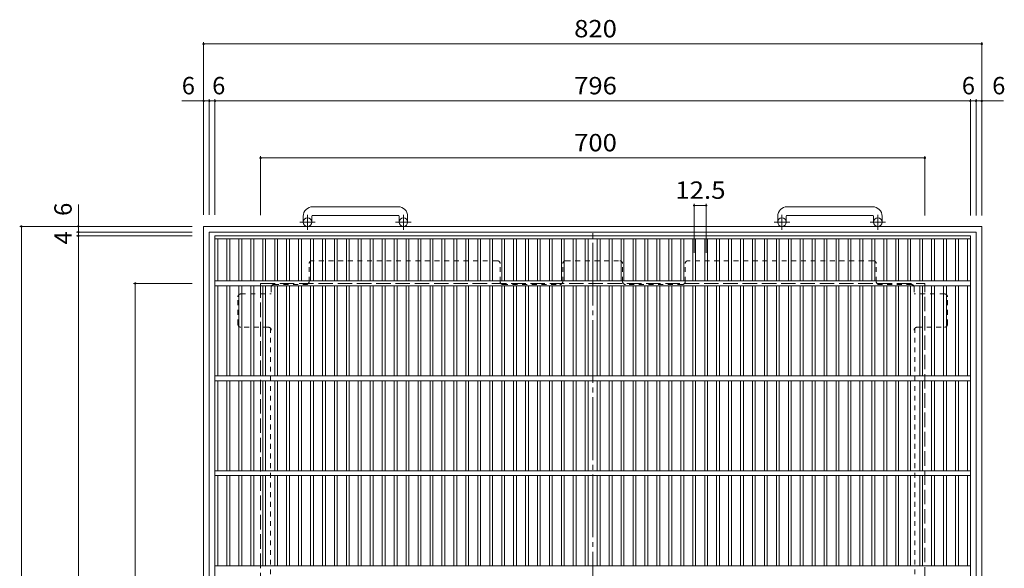
# Model space of a CAD drawing. Units: millimetres. Extents: x -1430 to 1212, y -1179 to 1131.
# Drawn here: x -1407 to -369, y 553 to 1131 of the extents above; entities that cross this region are included whole.
import ezdxf

# ---------------------------------------------------------------- set-up
doc = ezdxf.new("R2010")
doc.units = ezdxf.units.MM
doc.header["$LTSCALE"] = 6
for name, pattern in [('JWW_CENTER1', [6.773333, 4.233333, -0.846667, 0.846667, -0.846667]), ('JWW_CENTER2', [13.546667, 11.006667, -0.846667, 0.846667, -0.846667]), ('JWW_DASHED1', [1.693333, 0.846667, -0.846667]), ('JWW_DASHED3', [3.386667, 2.54, -0.846667])]:
    doc.linetypes.add(name, pattern=pattern)
for name, color, linetype in [('A-1_躯体', 7, 'Continuous'), ('A-2_仕上', 7, 'Continuous'), ('A-4_文字', 7, 'Continuous'), ('A-7_木断面', 7, 'Continuous')]:
    doc.layers.add(name, color=color, linetype=linetype)
doc.styles.add('ＭＳ ゴシック', font='txt', dxfattribs={"height": 1})

msp = doc.modelspace()

# ---------------------------------------------------------------- linework, layer by layer
at = {"layer": 'A-1_躯体', "color": 2, "linetype": 'Continuous', "lineweight": 9}
for p, q in [((-1007.9, 933.9), (-1097.9, 933.9)), ((-507.9, 933.9), (-597.9, 933.9)), ((-1107.9, 923.9), (-1107.9, 917.8)), ((-1098.9, 923.9), (-1098.9, 917.8)), ((-1097.9, 924.9), (-1007.9, 924.9)), ((-1006.9, 923.9), (-1006.9, 917.8)), ((-997.9, 923.9), (-997.9, 917.8)), ((-607.9, 923.9), (-607.9, 917.8)), ((-598.9, 923.9), (-598.9, 917.8)), ((-597.9, 924.9), (-507.9, 924.9)), ((-506.9, 923.9), (-506.9, 917.8)), ((-497.9, 923.9), (-497.9, 917.8)), ((-1212.9, 913.3), (-392.9, 913.3)), ((-1212.9, 913.3), (-1212.9, 93.3)), ((-392.9, 93.3), (-392.9, 913.3)), ((-1206.9, 907.3), (-398.9, 907.3)), ((-1206.9, 907.3), (-1206.9, 99.3)), ((-398.9, 99.3), (-398.9, 907.3))]:
    msp.add_line(p, q, dxfattribs=at)
at = {"layer": 'A-1_躯体', "color": 2, "linetype": 'JWW_CENTER1', "lineweight": 9}
for p, q in [((-1103.4, 909.7), (-1103.4, 925.3)), ((-1002.4, 909.7), (-1002.4, 925.3)), ((-603.4, 909.7), (-603.4, 925.3)), ((-502.4, 909.7), (-502.4, 925.3)), ((-1095.2, 917.8), (-1111.6, 917.8)), ((-994.2, 917.8), (-1010.6, 917.8)), ((-595.2, 917.8), (-611.6, 917.8)), ((-494.2, 917.8), (-510.6, 917.8))]:
    msp.add_line(p, q, dxfattribs=at)
at = {"layer": 'A-1_躯体', "color": 2, "linetype": 'JWW_DASHED3', "lineweight": 9}
for p, q in [((-1152.9, 853.3), (-452.9, 853.3)), ((-1152.9, 853.3), (-1152.9, 153.3)), ((-452.9, 153.3), (-452.9, 853.3))]:
    msp.add_line(p, q, dxfattribs=at)
at = {"layer": 'A-1_躯体', "color": 2, "linetype": 'Continuous', "lineweight": 9}
for centre in [(-1103.4, 917.8), (-1002.4, 917.8), (-603.4, 917.8), (-502.4, 917.8)]:
    msp.add_circle(centre, 4.5, dxfattribs=at)
for centre, radius, start, end in [((-1097.9, 923.9), 10, 90, 180), ((-1007.9, 923.9), 10, 0, 90), ((-597.9, 923.9), 10, 90, 180), ((-507.9, 923.9), 10, 0, 90), ((-1097.9, 923.9), 1, 90, 180), ((-1007.9, 923.9), 1, 0, 90), ((-597.9, 923.9), 1, 90, 180), ((-507.9, 923.9), 1, 0, 90)]:
    msp.add_arc(centre, radius, start, end, dxfattribs=at)
at = {"layer": 'A-2_仕上', "color": 3, "linetype": 'Continuous', "lineweight": 9}
for p, q in [((-1200.9, 103.3), (-1200.9, 903.3)), ((-1200.9, 903.3), (-404.9, 903.3)), ((-404.9, 903.3), (-404.9, 103.3)), ((-1200.9, 900.3), (-404.9, 900.3)), ((-1197.9, 900.3), (-1197.9, 855.8)), ((-1188.3, 855.8), (-1188.3, 900.3)), ((-1185.3, 855.8), (-1185.3, 900.3)), ((-1175.7, 855.8), (-1175.7, 900.3)), ((-1172.7, 855.8), (-1172.7, 900.3)), ((-1163.1, 855.8), (-1163.1, 900.3)), ((-1160.1, 855.8), (-1160.1, 900.3)), ((-1150.6, 855.8), (-1150.6, 900.3)), ((-1147.6, 855.8), (-1147.6, 900.3)), ((-1138, 855.8), (-1138, 900.3)), ((-1135, 855.8), (-1135, 900.3)), ((-1125.4, 855.8), (-1125.4, 900.3)), ((-1122.4, 855.8), (-1122.4, 900.3)), ((-1112.8, 855.8), (-1112.8, 900.3)), ((-1109.8, 855.8), (-1109.8, 900.3)), ((-1100.2, 855.8), (-1100.2, 900.3)), ((-1097.2, 855.8), (-1097.2, 900.3)), ((-1087.6, 855.8), (-1087.6, 900.3)), ((-1084.6, 855.8), (-1084.6, 900.3)), ((-1075, 855.8), (-1075, 900.3)), ((-1072, 855.8), (-1072, 900.3)), ((-1062.4, 855.8), (-1062.4, 900.3)), ((-1059.4, 855.8), (-1059.4, 900.3)), ((-1049.9, 855.8), (-1049.9, 900.3)), ((-1046.9, 855.8), (-1046.9, 900.3)), ((-1037.3, 855.8), (-1037.3, 900.3)), ((-1034.3, 855.8), (-1034.3, 900.3)), ((-1024.7, 855.8), (-1024.7, 900.3)), ((-1021.7, 855.8), (-1021.7, 900.3)), ((-1012.1, 855.8), (-1012.1, 900.3)), ((-1009.1, 855.8), (-1009.1, 900.3)), ((-999.5, 855.8), (-999.5, 900.3)), ((-996.5, 855.8), (-996.5, 900.3)), ((-986.9, 855.8), (-986.9, 900.3)), ((-983.9, 855.8), (-983.9, 900.3)), ((-974.3, 855.8), (-974.3, 900.3)), ((-971.3, 855.8), (-971.3, 900.3)), ((-961.8, 855.8), (-961.8, 900.3)), ((-958.8, 855.8), (-958.8, 900.3)), ((-949.2, 855.8), (-949.2, 900.3)), ((-946.2, 855.8), (-946.2, 900.3)), ((-936.6, 855.8), (-936.6, 900.3)), ((-933.6, 855.8), (-933.6, 900.3)), ((-924, 855.8), (-924, 900.3)), ((-921, 855.8), (-921, 900.3)), ((-911.4, 855.8), (-911.4, 900.3)), ((-908.4, 855.8), (-908.4, 900.3)), ((-898.8, 855.8), (-898.8, 900.3)), ((-895.8, 855.8), (-895.8, 900.3)), ((-886.2, 855.8), (-886.2, 900.3)), ((-883.2, 855.8), (-883.2, 900.3)), ((-873.6, 855.8), (-873.6, 900.3)), ((-870.6, 855.8), (-870.6, 900.3)), ((-861.1, 855.8), (-861.1, 900.3)), ((-858.1, 855.8), (-858.1, 900.3)), ((-848.5, 855.8), (-848.5, 900.3)), ((-845.5, 855.8), (-845.5, 900.3)), ((-835.9, 855.8), (-835.9, 900.3)), ((-832.9, 855.8), (-832.9, 900.3)), ((-823.3, 855.8), (-823.3, 900.3)), ((-820.3, 855.8), (-820.3, 900.3)), ((-810.7, 855.8), (-810.7, 900.3)), ((-807.7, 855.8), (-807.7, 900.3)), ((-798.1, 855.8), (-798.1, 900.3)), ((-795.1, 855.8), (-795.1, 900.3)), ((-785.5, 855.8), (-785.5, 900.3)), ((-782.5, 855.8), (-782.5, 900.3)), ((-772.9, 855.8), (-772.9, 900.3)), ((-769.9, 855.8), (-769.9, 900.3)), ((-760.4, 855.8), (-760.4, 900.3)), ((-757.4, 855.8), (-757.4, 900.3)), ((-747.8, 855.8), (-747.8, 900.3)), ((-744.8, 855.8), (-744.8, 900.3)), ((-735.2, 855.8), (-735.2, 900.3)), ((-732.2, 855.8), (-732.2, 900.3)), ((-722.6, 855.8), (-722.6, 900.3)), ((-719.6, 855.8), (-719.6, 900.3)), ((-710, 855.8), (-710, 900.3)), ((-707, 855.8), (-707, 900.3)), ((-697.4, 855.8), (-697.4, 900.3)), ((-694.4, 855.8), (-694.4, 900.3)), ((-684.8, 855.8), (-684.8, 900.3)), ((-681.8, 855.8), (-681.8, 900.3)), ((-672.3, 855.8), (-672.3, 900.3)), ((-669.3, 855.8), (-669.3, 900.3)), ((-659.7, 855.8), (-659.7, 900.3)), ((-656.7, 855.8), (-656.7, 900.3)), ((-647.1, 855.8), (-647.1, 900.3)), ((-644.1, 855.8), (-644.1, 900.3)), ((-634.5, 855.8), (-634.5, 900.3)), ((-631.5, 855.8), (-631.5, 900.3)), ((-621.9, 855.8), (-621.9, 900.3)), ((-618.9, 855.8), (-618.9, 900.3)), ((-609.3, 855.8), (-609.3, 900.3)), ((-606.3, 855.8), (-606.3, 900.3)), ((-596.7, 855.8), (-596.7, 900.3)), ((-593.7, 855.8), (-593.7, 900.3)), ((-584.1, 855.8), (-584.1, 900.3)), ((-581.1, 855.8), (-581.1, 900.3)), ((-571.6, 855.8), (-571.6, 900.3)), ((-568.6, 855.8), (-568.6, 900.3)), ((-559, 855.8), (-559, 900.3)), ((-556, 855.8), (-556, 900.3)), ((-546.4, 855.8), (-546.4, 900.3)), ((-543.4, 855.8), (-543.4, 900.3)), ((-533.8, 855.8), (-533.8, 900.3)), ((-530.8, 855.8), (-530.8, 900.3)), ((-521.2, 855.8), (-521.2, 900.3)), ((-518.2, 855.8), (-518.2, 900.3)), ((-508.6, 855.8), (-508.6, 900.3)), ((-505.6, 855.8), (-505.6, 900.3)), ((-496, 855.8), (-496, 900.3)), ((-493, 855.8), (-493, 900.3)), ((-483.5, 855.8), (-483.5, 900.3)), ((-480.5, 855.8), (-480.5, 900.3)), ((-470.9, 855.8), (-470.9, 900.3)), ((-467.9, 855.8), (-467.9, 900.3)), ((-458.3, 855.8), (-458.3, 900.3)), ((-455.3, 855.8), (-455.3, 900.3)), ((-445.7, 855.8), (-445.7, 900.3)), ((-442.7, 855.8), (-442.7, 900.3)), ((-433.1, 855.8), (-433.1, 900.3)), ((-430.1, 855.8), (-430.1, 900.3)), ((-420.5, 855.8), (-420.5, 900.3)), ((-417.5, 855.8), (-417.5, 900.3)), ((-407.9, 855.8), (-407.9, 900.3)), ((-1200.9, 855.8), (-404.9, 855.8)), ((-1200.9, 850.8), (-404.9, 850.8)), ((-1197.9, 850.8), (-1197.9, 755.8)), ((-1188.3, 755.8), (-1188.3, 850.8)), ((-1185.3, 755.8), (-1185.3, 850.8)), ((-1175.7, 755.8), (-1175.7, 850.8)), ((-1172.7, 755.8), (-1172.7, 850.8)), ((-1163.1, 755.8), (-1163.1, 850.8)), ((-1160.1, 755.8), (-1160.1, 850.8)), ((-1150.6, 755.8), (-1150.6, 850.8)), ((-1147.6, 755.8), (-1147.6, 850.8)), ((-1138, 755.8), (-1138, 850.8)), ((-1135, 755.8), (-1135, 850.8)), ((-1125.4, 755.8), (-1125.4, 850.8)), ((-1122.4, 755.8), (-1122.4, 850.8)), ((-1112.8, 755.8), (-1112.8, 850.8)), ((-1109.8, 755.8), (-1109.8, 850.8)), ((-1100.2, 755.8), (-1100.2, 850.8)), ((-1097.2, 755.8), (-1097.2, 850.8)), ((-1087.6, 755.8), (-1087.6, 850.8)), ((-1084.6, 755.8), (-1084.6, 850.8)), ((-1075, 755.8), (-1075, 850.8)), ((-1072, 755.8), (-1072, 850.8)), ((-1062.4, 755.8), (-1062.4, 850.8)), ((-1059.4, 755.8), (-1059.4, 850.8)), ((-1049.9, 755.8), (-1049.9, 850.8)), ((-1046.9, 755.8), (-1046.9, 850.8)), ((-1037.3, 755.8), (-1037.3, 850.8)), ((-1034.3, 755.8), (-1034.3, 850.8)), ((-1024.7, 755.8), (-1024.7, 850.8)), ((-1021.7, 755.8), (-1021.7, 850.8)), ((-1012.1, 755.8), (-1012.1, 850.8)), ((-1009.1, 755.8), (-1009.1, 850.8)), ((-999.5, 755.8), (-999.5, 850.8)), ((-996.5, 755.8), (-996.5, 850.8)), ((-986.9, 755.8), (-986.9, 850.8)), ((-983.9, 755.8), (-983.9, 850.8)), ((-974.3, 755.8), (-974.3, 850.8)), ((-971.3, 755.8), (-971.3, 850.8)), ((-961.8, 755.8), (-961.8, 850.8)), ((-958.8, 755.8), (-958.8, 850.8)), ((-949.2, 755.8), (-949.2, 850.8)), ((-946.2, 755.8), (-946.2, 850.8)), ((-936.6, 755.8), (-936.6, 850.8)), ((-933.6, 755.8), (-933.6, 850.8)), ((-924, 755.8), (-924, 850.8)), ((-921, 755.8), (-921, 850.8)), ((-911.4, 755.8), (-911.4, 850.8)), ((-908.4, 755.8), (-908.4, 850.8)), ((-898.8, 755.8), (-898.8, 850.8)), ((-895.8, 755.8), (-895.8, 850.8)), ((-886.2, 755.8), (-886.2, 850.8)), ((-883.2, 755.8), (-883.2, 850.8)), ((-873.6, 755.8), (-873.6, 850.8)), ((-870.6, 755.8), (-870.6, 850.8)), ((-861.1, 755.8), (-861.1, 850.8)), ((-858.1, 755.8), (-858.1, 850.8)), ((-848.5, 755.8), (-848.5, 850.8)), ((-845.5, 755.8), (-845.5, 850.8)), ((-835.9, 755.8), (-835.9, 850.8)), ((-832.9, 755.8), (-832.9, 850.8)), ((-823.3, 755.8), (-823.3, 850.8)), ((-820.3, 755.8), (-820.3, 850.8)), ((-810.7, 755.8), (-810.7, 850.8)), ((-807.7, 755.8), (-807.7, 850.8)), ((-798.1, 755.8), (-798.1, 850.8)), ((-795.1, 755.8), (-795.1, 850.8)), ((-785.5, 755.8), (-785.5, 850.8)), ((-782.5, 755.8), (-782.5, 850.8)), ((-772.9, 755.8), (-772.9, 850.8)), ((-769.9, 755.8), (-769.9, 850.8)), ((-760.4, 755.8), (-760.4, 850.8)), ((-757.4, 755.8), (-757.4, 850.8)), ((-747.8, 755.8), (-747.8, 850.8)), ((-744.8, 755.8), (-744.8, 850.8)), ((-735.2, 755.8), (-735.2, 850.8)), ((-732.2, 755.8), (-732.2, 850.8)), ((-722.6, 755.8), (-722.6, 850.8)), ((-719.6, 755.8), (-719.6, 850.8)), ((-710, 755.8), (-710, 850.8)), ((-707, 755.8), (-707, 850.8)), ((-697.4, 755.8), (-697.4, 850.8)), ((-694.4, 755.8), (-694.4, 850.8)), ((-684.8, 755.8), (-684.8, 850.8)), ((-681.8, 755.8), (-681.8, 850.8)), ((-672.3, 755.8), (-672.3, 850.8)), ((-669.3, 755.8), (-669.3, 850.8)), ((-659.7, 755.8), (-659.7, 850.8)), ((-656.7, 755.8), (-656.7, 850.8)), ((-647.1, 755.8), (-647.1, 850.8)), ((-644.1, 755.8), (-644.1, 850.8)), ((-634.5, 755.8), (-634.5, 850.8)), ((-631.5, 755.8), (-631.5, 850.8)), ((-621.9, 755.8), (-621.9, 850.8)), ((-618.9, 755.8), (-618.9, 850.8)), ((-609.3, 755.8), (-609.3, 850.8)), ((-606.3, 755.8), (-606.3, 850.8)), ((-596.7, 755.8), (-596.7, 850.8)), ((-593.7, 755.8), (-593.7, 850.8)), ((-584.1, 755.8), (-584.1, 850.8)), ((-581.1, 755.8), (-581.1, 850.8)), ((-571.6, 755.8), (-571.6, 850.8)), ((-568.6, 755.8), (-568.6, 850.8)), ((-559, 755.8), (-559, 850.8)), ((-556, 755.8), (-556, 850.8)), ((-546.4, 755.8), (-546.4, 850.8)), ((-543.4, 755.8), (-543.4, 850.8)), ((-533.8, 755.8), (-533.8, 850.8)), ((-530.8, 755.8), (-530.8, 850.8)), ((-521.2, 755.8), (-521.2, 850.8)), ((-518.2, 755.8), (-518.2, 850.8)), ((-508.6, 755.8), (-508.6, 850.8)), ((-505.6, 755.8), (-505.6, 850.8)), ((-496, 755.8), (-496, 850.8)), ((-493, 755.8), (-493, 850.8)), ((-483.5, 755.8), (-483.5, 850.8)), ((-480.5, 755.8), (-480.5, 850.8)), ((-470.9, 755.8), (-470.9, 850.8)), ((-467.9, 755.8), (-467.9, 850.8)), ((-458.3, 755.8), (-458.3, 850.8)), ((-455.3, 755.8), (-455.3, 850.8)), ((-445.7, 755.8), (-445.7, 850.8)), ((-442.7, 755.8), (-442.7, 850.8)), ((-433.1, 755.8), (-433.1, 850.8)), ((-430.1, 755.8), (-430.1, 850.8)), ((-420.5, 755.8), (-420.5, 850.8)), ((-417.5, 755.8), (-417.5, 850.8)), ((-407.9, 755.8), (-407.9, 850.8)), ((-1200.9, 755.8), (-404.9, 755.8)), ((-1200.9, 750.8), (-404.9, 750.8)), ((-1197.9, 750.8), (-1197.9, 655.8)), ((-1188.3, 655.8), (-1188.3, 750.8)), ((-1185.3, 655.8), (-1185.3, 750.8)), ((-1175.7, 655.8), (-1175.7, 750.8)), ((-1172.7, 655.8), (-1172.7, 750.8)), ((-1163.1, 655.8), (-1163.1, 750.8)), ((-1160.1, 655.8), (-1160.1, 750.8)), ((-1150.6, 655.8), (-1150.6, 750.8)), ((-1147.6, 655.8), (-1147.6, 750.8)), ((-1138, 655.8), (-1138, 750.8)), ((-1135, 655.8), (-1135, 750.8)), ((-1125.4, 655.8), (-1125.4, 750.8)), ((-1122.4, 655.8), (-1122.4, 750.8)), ((-1112.8, 655.8), (-1112.8, 750.8)), ((-1109.8, 655.8), (-1109.8, 750.8)), ((-1100.2, 655.8), (-1100.2, 750.8)), ((-1097.2, 655.8), (-1097.2, 750.8)), ((-1087.6, 655.8), (-1087.6, 750.8)), ((-1084.6, 655.8), (-1084.6, 750.8)), ((-1075, 655.8), (-1075, 750.8)), ((-1072, 655.8), (-1072, 750.8)), ((-1062.4, 655.8), (-1062.4, 750.8)), ((-1059.4, 655.8), (-1059.4, 750.8)), ((-1049.9, 655.8), (-1049.9, 750.8)), ((-1046.9, 655.8), (-1046.9, 750.8)), ((-1037.3, 655.8), (-1037.3, 750.8)), ((-1034.3, 655.8), (-1034.3, 750.8)), ((-1024.7, 655.8), (-1024.7, 750.8)), ((-1021.7, 655.8), (-1021.7, 750.8)), ((-1012.1, 655.8), (-1012.1, 750.8)), ((-1009.1, 655.8), (-1009.1, 750.8)), ((-999.5, 655.8), (-999.5, 750.8)), ((-996.5, 655.8), (-996.5, 750.8)), ((-986.9, 655.8), (-986.9, 750.8)), ((-983.9, 655.8), (-983.9, 750.8)), ((-974.3, 655.8), (-974.3, 750.8)), ((-971.3, 655.8), (-971.3, 750.8)), ((-961.8, 655.8), (-961.8, 750.8)), ((-958.8, 655.8), (-958.8, 750.8)), ((-949.2, 655.8), (-949.2, 750.8)), ((-946.2, 655.8), (-946.2, 750.8)), ((-936.6, 655.8), (-936.6, 750.8)), ((-933.6, 655.8), (-933.6, 750.8)), ((-924, 655.8), (-924, 750.8)), ((-921, 655.8), (-921, 750.8)), ((-911.4, 655.8), (-911.4, 750.8)), ((-908.4, 655.8), (-908.4, 750.8)), ((-898.8, 655.8), (-898.8, 750.8)), ((-895.8, 655.8), (-895.8, 750.8)), ((-886.2, 655.8), (-886.2, 750.8)), ((-883.2, 655.8), (-883.2, 750.8)), ((-873.6, 655.8), (-873.6, 750.8)), ((-870.6, 655.8), (-870.6, 750.8)), ((-861.1, 655.8), (-861.1, 750.8)), ((-858.1, 655.8), (-858.1, 750.8)), ((-848.5, 655.8), (-848.5, 750.8)), ((-845.5, 655.8), (-845.5, 750.8)), ((-835.9, 655.8), (-835.9, 750.8)), ((-832.9, 655.8), (-832.9, 750.8)), ((-823.3, 655.8), (-823.3, 750.8)), ((-820.3, 655.8), (-820.3, 750.8)), ((-810.7, 655.8), (-810.7, 750.8)), ((-807.7, 655.8), (-807.7, 750.8)), ((-798.1, 655.8), (-798.1, 750.8)), ((-795.1, 655.8), (-795.1, 750.8)), ((-785.5, 655.8), (-785.5, 750.8)), ((-782.5, 655.8), (-782.5, 750.8)), ((-772.9, 655.8), (-772.9, 750.8)), ((-769.9, 655.8), (-769.9, 750.8)), ((-760.4, 655.8), (-760.4, 750.8)), ((-757.4, 655.8), (-757.4, 750.8)), ((-747.8, 655.8), (-747.8, 750.8)), ((-744.8, 655.8), (-744.8, 750.8)), ((-735.2, 655.8), (-735.2, 750.8)), ((-732.2, 655.8), (-732.2, 750.8)), ((-722.6, 655.8), (-722.6, 750.8)), ((-719.6, 655.8), (-719.6, 750.8)), ((-710, 655.8), (-710, 750.8)), ((-707, 655.8), (-707, 750.8)), ((-697.4, 655.8), (-697.4, 750.8)), ((-694.4, 655.8), (-694.4, 750.8)), ((-684.8, 655.8), (-684.8, 750.8)), ((-681.8, 655.8), (-681.8, 750.8)), ((-672.3, 655.8), (-672.3, 750.8)), ((-669.3, 655.8), (-669.3, 750.8)), ((-659.7, 655.8), (-659.7, 750.8)), ((-656.7, 655.8), (-656.7, 750.8)), ((-647.1, 655.8), (-647.1, 750.8)), ((-644.1, 655.8), (-644.1, 750.8)), ((-634.5, 655.8), (-634.5, 750.8)), ((-631.5, 655.8), (-631.5, 750.8)), ((-621.9, 655.8), (-621.9, 750.8)), ((-618.9, 655.8), (-618.9, 750.8)), ((-609.3, 655.8), (-609.3, 750.8)), ((-606.3, 655.8), (-606.3, 750.8)), ((-596.7, 655.8), (-596.7, 750.8)), ((-593.7, 655.8), (-593.7, 750.8)), ((-584.1, 655.8), (-584.1, 750.8)), ((-581.1, 655.8), (-581.1, 750.8)), ((-571.6, 655.8), (-571.6, 750.8)), ((-568.6, 655.8), (-568.6, 750.8)), ((-559, 655.8), (-559, 750.8)), ((-556, 655.8), (-556, 750.8)), ((-546.4, 655.8), (-546.4, 750.8)), ((-543.4, 655.8), (-543.4, 750.8)), ((-533.8, 655.8), (-533.8, 750.8)), ((-530.8, 655.8), (-530.8, 750.8)), ((-521.2, 655.8), (-521.2, 750.8)), ((-518.2, 655.8), (-518.2, 750.8)), ((-508.6, 655.8), (-508.6, 750.8)), ((-505.6, 655.8), (-505.6, 750.8)), ((-496, 655.8), (-496, 750.8)), ((-493, 655.8), (-493, 750.8)), ((-483.5, 655.8), (-483.5, 750.8)), ((-480.5, 655.8), (-480.5, 750.8)), ((-470.9, 655.8), (-470.9, 750.8)), ((-467.9, 655.8), (-467.9, 750.8)), ((-458.3, 655.8), (-458.3, 750.8)), ((-455.3, 655.8), (-455.3, 750.8)), ((-445.7, 655.8), (-445.7, 750.8)), ((-442.7, 655.8), (-442.7, 750.8)), ((-433.1, 655.8), (-433.1, 750.8)), ((-430.1, 655.8), (-430.1, 750.8)), ((-420.5, 655.8), (-420.5, 750.8)), ((-417.5, 655.8), (-417.5, 750.8)), ((-407.9, 655.8), (-407.9, 750.8)), ((-1200.9, 655.8), (-404.9, 655.8)), ((-1200.9, 650.8), (-404.9, 650.8)), ((-1197.9, 555.8), (-1197.9, 650.8)), ((-1188.3, 650.8), (-1188.3, 555.8)), ((-1185.3, 650.8), (-1185.3, 555.8)), ((-1175.7, 650.8), (-1175.7, 555.8)), ((-1172.7, 650.8), (-1172.7, 555.8)), ((-1163.1, 650.8), (-1163.1, 555.8)), ((-1160.1, 650.8), (-1160.1, 555.8)), ((-1150.6, 650.8), (-1150.6, 555.8)), ((-1147.6, 650.8), (-1147.6, 555.8)), ((-1138, 650.8), (-1138, 555.8)), ((-1135, 650.8), (-1135, 555.8)), ((-1125.4, 650.8), (-1125.4, 555.8)), ((-1122.4, 650.8), (-1122.4, 555.8)), ((-1112.8, 650.8), (-1112.8, 555.8)), ((-1109.8, 650.8), (-1109.8, 555.8)), ((-1100.2, 650.8), (-1100.2, 555.8)), ((-1097.2, 650.8), (-1097.2, 555.8)), ((-1087.6, 650.8), (-1087.6, 555.8)), ((-1084.6, 650.8), (-1084.6, 555.8)), ((-1075, 650.8), (-1075, 555.8)), ((-1072, 650.8), (-1072, 555.8)), ((-1062.4, 650.8), (-1062.4, 555.8)), ((-1059.4, 650.8), (-1059.4, 555.8)), ((-1049.9, 650.8), (-1049.9, 555.8)), ((-1046.9, 650.8), (-1046.9, 555.8)), ((-1037.3, 650.8), (-1037.3, 555.8)), ((-1034.3, 650.8), (-1034.3, 555.8)), ((-1024.7, 650.8), (-1024.7, 555.8)), ((-1021.7, 650.8), (-1021.7, 555.8)), ((-1012.1, 650.8), (-1012.1, 555.8)), ((-1009.1, 650.8), (-1009.1, 555.8)), ((-999.5, 650.8), (-999.5, 555.8)), ((-996.5, 650.8), (-996.5, 555.8)), ((-986.9, 650.8), (-986.9, 555.8)), ((-983.9, 650.8), (-983.9, 555.8)), ((-974.3, 650.8), (-974.3, 555.8)), ((-971.3, 650.8), (-971.3, 555.8)), ((-961.8, 650.8), (-961.8, 555.8)), ((-958.8, 650.8), (-958.8, 555.8)), ((-949.2, 650.8), (-949.2, 555.8)), ((-946.2, 650.8), (-946.2, 555.8)), ((-936.6, 650.8), (-936.6, 555.8)), ((-933.6, 650.8), (-933.6, 555.8)), ((-924, 650.8), (-924, 555.8)), ((-921, 650.8), (-921, 555.8)), ((-911.4, 650.8), (-911.4, 555.8)), ((-908.4, 650.8), (-908.4, 555.8)), ((-898.8, 650.8), (-898.8, 555.8)), ((-895.8, 650.8), (-895.8, 555.8)), ((-886.2, 650.8), (-886.2, 555.8)), ((-883.2, 650.8), (-883.2, 555.8)), ((-873.6, 650.8), (-873.6, 555.8)), ((-870.6, 650.8), (-870.6, 555.8)), ((-861.1, 650.8), (-861.1, 555.8)), ((-858.1, 650.8), (-858.1, 555.8)), ((-848.5, 650.8), (-848.5, 555.8)), ((-845.5, 650.8), (-845.5, 555.8)), ((-835.9, 650.8), (-835.9, 555.8)), ((-832.9, 650.8), (-832.9, 555.8)), ((-823.3, 650.8), (-823.3, 555.8)), ((-820.3, 650.8), (-820.3, 555.8)), ((-810.7, 650.8), (-810.7, 555.8)), ((-807.7, 650.8), (-807.7, 555.8)), ((-798.1, 650.8), (-798.1, 555.8)), ((-795.1, 650.8), (-795.1, 555.8)), ((-785.5, 650.8), (-785.5, 555.8)), ((-782.5, 650.8), (-782.5, 555.8)), ((-772.9, 650.8), (-772.9, 555.8)), ((-769.9, 650.8), (-769.9, 555.8)), ((-760.4, 650.8), (-760.4, 555.8)), ((-757.4, 650.8), (-757.4, 555.8)), ((-747.8, 650.8), (-747.8, 555.8)), ((-744.8, 650.8), (-744.8, 555.8)), ((-735.2, 650.8), (-735.2, 555.8)), ((-732.2, 650.8), (-732.2, 555.8)), ((-722.6, 650.8), (-722.6, 555.8)), ((-719.6, 650.8), (-719.6, 555.8)), ((-710, 650.8), (-710, 555.8)), ((-707, 650.8), (-707, 555.8)), ((-697.4, 650.8), (-697.4, 555.8)), ((-694.4, 650.8), (-694.4, 555.8)), ((-684.8, 650.8), (-684.8, 555.8)), ((-681.8, 650.8), (-681.8, 555.8)), ((-672.3, 650.8), (-672.3, 555.8)), ((-669.3, 650.8), (-669.3, 555.8)), ((-659.7, 650.8), (-659.7, 555.8)), ((-656.7, 650.8), (-656.7, 555.8)), ((-647.1, 650.8), (-647.1, 555.8)), ((-644.1, 650.8), (-644.1, 555.8)), ((-634.5, 650.8), (-634.5, 555.8)), ((-631.5, 650.8), (-631.5, 555.8)), ((-621.9, 650.8), (-621.9, 555.8)), ((-618.9, 650.8), (-618.9, 555.8)), ((-609.3, 650.8), (-609.3, 555.8)), ((-606.3, 650.8), (-606.3, 555.8)), ((-596.7, 650.8), (-596.7, 555.8)), ((-593.7, 650.8), (-593.7, 555.8)), ((-584.1, 650.8), (-584.1, 555.8)), ((-581.1, 650.8), (-581.1, 555.8)), ((-571.6, 650.8), (-571.6, 555.8)), ((-568.6, 650.8), (-568.6, 555.8)), ((-559, 650.8), (-559, 555.8)), ((-556, 650.8), (-556, 555.8)), ((-546.4, 650.8), (-546.4, 555.8)), ((-543.4, 650.8), (-543.4, 555.8)), ((-533.8, 650.8), (-533.8, 555.8)), ((-530.8, 650.8), (-530.8, 555.8)), ((-521.2, 650.8), (-521.2, 555.8)), ((-518.2, 650.8), (-518.2, 555.8)), ((-508.6, 650.8), (-508.6, 555.8)), ((-505.6, 650.8), (-505.6, 555.8)), ((-496, 650.8), (-496, 555.8)), ((-493, 650.8), (-493, 555.8)), ((-483.5, 650.8), (-483.5, 555.8)), ((-480.5, 650.8), (-480.5, 555.8)), ((-470.9, 650.8), (-470.9, 555.8)), ((-467.9, 650.8), (-467.9, 555.8)), ((-458.3, 650.8), (-458.3, 555.8)), ((-455.3, 650.8), (-455.3, 555.8)), ((-445.7, 650.8), (-445.7, 555.8)), ((-442.7, 650.8), (-442.7, 555.8)), ((-433.1, 650.8), (-433.1, 555.8)), ((-430.1, 650.8), (-430.1, 555.8)), ((-420.5, 650.8), (-420.5, 555.8)), ((-417.5, 650.8), (-417.5, 555.8)), ((-407.9, 650.8), (-407.9, 555.8)), ((-1200.9, 555.8), (-404.9, 555.8))]:
    msp.add_line(p, q, dxfattribs=at)
at = {"layer": 'A-4_文字', "color": 7, "linetype": 'Continuous', "lineweight": 9}
for p, q in [((-1212.9, 1107.1), (-1212.9, 925.3)), ((-1212.9, 1105.3), (-392.9, 1105.3)), ((-392.9, 1107.1), (-392.9, 924.7)), ((-1212.9, 1045.3), (-1235.9, 1045.3)), ((-1212.9, 1045.3), (-1206.9, 1045.3)), ((-1206.9, 1047.1), (-1206.9, 925.3)), ((-1206.9, 1045.3), (-1200.9, 1045.3)), ((-1200.9, 1047.1), (-1200.9, 925.3)), ((-1200.9, 1045.3), (-404.9, 1045.3)), ((-404.9, 1047.1), (-404.9, 924.7)), ((-404.9, 1045.3), (-398.9, 1045.3)), ((-398.9, 1047.1), (-398.9, 924.7)), ((-398.9, 1045.3), (-392.9, 1045.3)), ((-392.9, 1045.3), (-369.9, 1045.3)), ((-1152.9, 987.1), (-1152.9, 925.2)), ((-452.9, 987.1), (-452.9, 924.7)), ((-1152.9, 985.3), (-452.9, 985.3)), ((-1344.9, 913.3), (-1344.9, 936.3)), ((-695.9, 937.1), (-695.9, 885.3)), ((-695.9, 935.3), (-683.3, 935.3)), ((-683.3, 937.1), (-683.3, 885.3)), ((-1406.7, 913.3), (-1224.9, 913.3)), ((-1404.9, 913.3), (-1404.9, 93.3)), ((-1344.9, 913.3), (-1344.9, 907.3)), ((-1346.7, 907.3), (-1224.9, 907.3)), ((-1346.7, 903.3), (-1224.9, 903.3)), ((-1344.9, 907.3), (-1344.9, 903.3)), ((-1344.9, 903.3), (-1344.9, 103.3)), ((-1286.7, 853.3), (-1224.9, 853.3)), ((-1284.9, 153.3), (-1284.9, 853.3))]:
    msp.add_line(p, q, dxfattribs=at)
at = {"layer": 'A-4_文字', "color": 7, "linetype": 'Continuous', "lineweight": 9, "const_width": 1.2}
for points in [[(-1212.3, 1105.3, 0.414214), (-1212.9, 1105.9, 0.414214), (-1213.5, 1105.3, 0.414214), (-1212.9, 1104.7, 0.414214)], [(-392.3, 1105.3, 0.414214), (-392.9, 1105.9, 0.414214), (-393.5, 1105.3, 0.414214), (-392.9, 1104.7, 0.414214)], [(-1212.3, 1045.3, 0.414214), (-1212.9, 1045.9, 0.414214), (-1213.5, 1045.3, 0.414214), (-1212.9, 1044.7, 0.414214)], [(-1206.3, 1045.3, 0.414214), (-1206.9, 1045.9, 0.414214), (-1207.5, 1045.3, 0.414214), (-1206.9, 1044.7, 0.414214)], [(-1200.3, 1045.3, 0.414214), (-1200.9, 1045.9, 0.414214), (-1201.5, 1045.3, 0.414214), (-1200.9, 1044.7, 0.414214)], [(-404.3, 1045.3, 0.414214), (-404.9, 1045.9, 0.414214), (-405.5, 1045.3, 0.414214), (-404.9, 1044.7, 0.414214)], [(-398.3, 1045.3, 0.414214), (-398.9, 1045.9, 0.414214), (-399.5, 1045.3, 0.414214), (-398.9, 1044.7, 0.414214)], [(-392.3, 1045.3, 0.414214), (-392.9, 1045.9, 0.414214), (-393.5, 1045.3, 0.414214), (-392.9, 1044.7, 0.414214)], [(-1152.3, 985.3, 0.414214), (-1152.9, 985.9, 0.414214), (-1153.5, 985.3, 0.414214), (-1152.9, 984.7, 0.414214)], [(-452.3, 985.3, 0.414214), (-452.9, 985.9, 0.414214), (-453.5, 985.3, 0.414214), (-452.9, 984.7, 0.414214)], [(-695.3, 935.3, 0.414214), (-695.9, 935.9, 0.414214), (-696.5, 935.3, 0.414214), (-695.9, 934.7, 0.414214)], [(-682.7, 935.3, 0.414214), (-683.3, 935.9, 0.414214), (-683.9, 935.3, 0.414214), (-683.3, 934.7, 0.414214)], [(-1404.3, 913.3, 0.414214), (-1404.9, 913.9, 0.414214), (-1405.5, 913.3, 0.414214), (-1404.9, 912.7, 0.414214)], [(-1344.3, 913.3, 0.414214), (-1344.9, 913.9, 0.414214), (-1345.5, 913.3, 0.414214), (-1344.9, 912.7, 0.414214)], [(-1344.3, 907.3, 0.414214), (-1344.9, 907.9, 0.414214), (-1345.5, 907.3, 0.414214), (-1344.9, 906.7, 0.414214)], [(-1344.3, 903.3, 0.414214), (-1344.9, 903.9, 0.414214), (-1345.5, 903.3, 0.414214), (-1344.9, 902.7, 0.414214)], [(-1284.3, 853.3, 0.414214), (-1284.9, 853.9, 0.414214), (-1285.5, 853.3, 0.414214), (-1284.9, 852.7, 0.414214)]]:
    msp.add_lwpolyline(points, format="xyb", close=True, dxfattribs=at)
at = {"layer": 'A-7_木断面', "color": 2, "linetype": 'JWW_CENTER2', "lineweight": 9}
msp.add_line((-802.9, 98.3), (-802.9, 908.3), dxfattribs=at)
at = {"layer": 'A-7_木断面', "color": 2, "linetype": 'JWW_DASHED1', "lineweight": 9}
for p, q in [((-1101.7, 855.1), (-1101.7, 874.1)), ((-903.4, 877.1), (-1098.7, 877.1)), ((-900.4, 855.1), (-900.4, 874.1)), ((-834.4, 855.1), (-834.4, 874.1)), ((-831.4, 877.1), (-774.4, 877.1)), ((-771.4, 855.1), (-771.4, 874.1)), ((-705.4, 855.1), (-705.4, 874.1)), ((-507.1, 877.1), (-702.4, 877.1)), ((-504.1, 855.1), (-504.1, 874.1)), ((-1138.7, 852.1), (-1104.7, 852.1)), ((-897.4, 852.1), (-837.4, 852.1)), ((-708.4, 852.1), (-768.4, 852.1)), ((-467.1, 852.1), (-501.1, 852.1)), ((-1173.7, 842.1), (-1141.7, 842.1)), ((-1141.7, 849.1), (-1141.7, 842.1)), ((-464.1, 849.1), (-464.1, 842.1)), ((-432.1, 842.1), (-464.1, 842.1)), ((-1176.7, 810.1), (-1176.7, 839.1)), ((-429.1, 810.1), (-429.1, 839.1)), ((-1144.7, 807.1), (-1173.7, 807.1)), ((-1142.5, 806.1), (-1142.5, 521.7)), ((-463.3, 806.1), (-463.3, 521.7)), ((-461.1, 807.1), (-432.1, 807.1))]:
    msp.add_line(p, q, dxfattribs=at)
for centre, start, end in [((-1098.7, 874.1), 90, 180), ((-903.4, 874.1), 0, 90), ((-831.4, 874.1), 90, 180), ((-774.4, 874.1), 0, 90), ((-702.4, 874.1), 90, 180), ((-507.1, 874.1), 0, 90), ((-1138.7, 849.1), 90, 180), ((-1104.7, 855.1), 270, 0), ((-897.4, 855.1), 180, 270), ((-837.4, 855.1), 270, 0), ((-768.4, 855.1), 180, 270), ((-708.4, 855.1), 270, 360), ((-501.1, 855.1), 180, 270), ((-467.1, 849.1), 0, 90), ((-1173.7, 839.1), 90, 180), ((-432.1, 839.1), 0, 90), ((-1173.7, 810.1), 180, 270), ((-432.1, 810.1), 270, 0), ((-1144.7, 804.1), 0, 90), ((-461.1, 804.1), 90, 180)]:
    msp.add_arc(centre, 3, start, end, dxfattribs=at)

# ---------------------------------------------------------------- texts
at = {"layer": 'A-4_文字', "color": 2, "linetype": 'Continuous', "lineweight": 211, "style": 'ＭＳ ゴシック'}
for s, width, p in [('820', 1.083333, (-822.4, 1112.3)), ('796', 1.083333, (-822.4, 1052.3)), ('700', 1.083333, (-822.4, 992.3)), ('12.5', 1.09375, (-715.9, 942.3))]:
    msp.add_text(s, height=18.29, dxfattribs=dict(at, width=width)).set_placement(p)
for p in [(-1235.9, 1052.3), (-1203.9, 1052.3), (-413.9, 1052.3), (-381.9, 1052.3)]:
    msp.add_text('6', height=18.3, dxfattribs=at).set_placement(p)
for s, p in [('6', (-1351.9, 924.3)), ('4', (-1351.9, 894.3))]:
    msp.add_text(s, height=18.3, rotation=90, dxfattribs=at).set_placement(p)

doc.saveas('drawing.dxf')
